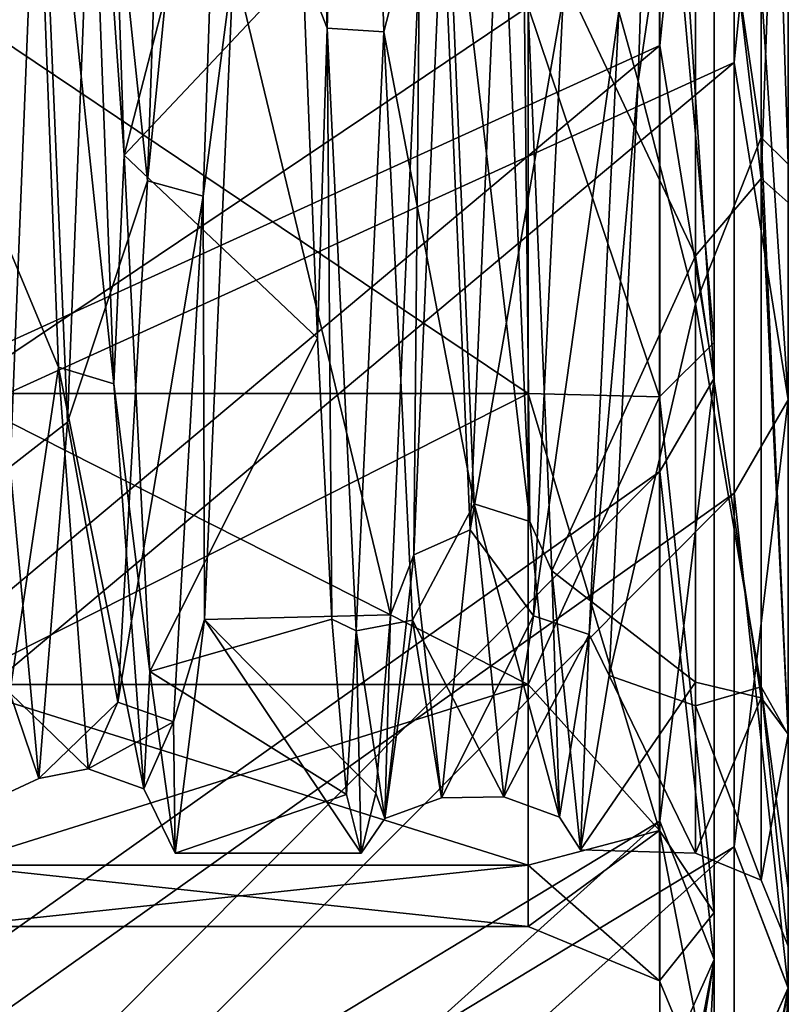
# Model space of a CAD drawing. Units: millimetres. Extents: x 0 to 26, y -35 to 35.
# Drawn here: x 21.9 to 26, y -13.6 to -8.3 of the extents above; entities that cross this region are included whole.
import ezdxf

# ---------------------------------------------------------------- set-up
doc = ezdxf.new("R2010")
doc.units = ezdxf.units.MM
doc.header["$LTSCALE"] = 65.185185
for name, color, linetype in [('1', 7, 'CONTINUOUS'), ('10', 7, 'CONTINUOUS'), ('13', 7, 'CONTINUOUS'), ('14', 7, 'CONTINUOUS'), ('15', 7, 'CONTINUOUS'), ('20', 7, 'CONTINUOUS'), ('21', 7, 'CONTINUOUS'), ('22', 7, 'CONTINUOUS'), ('23', 7, 'CONTINUOUS'), ('24', 7, 'CONTINUOUS'), ('25', 7, 'CONTINUOUS'), ('28', 7, 'CONTINUOUS'), ('32', 7, 'CONTINUOUS'), ('33', 7, 'CONTINUOUS'), ('4', 7, 'CONTINUOUS'), ('5', 7, 'CONTINUOUS'), ('6', 7, 'CONTINUOUS'), ('8', 7, 'CONTINUOUS'), ('9', 7, 'CONTINUOUS')]:
    doc.layers.add(name, color=color, linetype=linetype)

msp = doc.modelspace()

# ---------------------------------------------------------------- linework, layer by layer
at = {"layer": '1', "linetype": 'Continuous'}
for points in [[(7.5457, 0, 33.5313), (7.5457, -8.6785, 32.3888), (25.7086, 0, 15.2926), (7.5457, 0, 33.5313)], [(25.7086, 0, 15.2926), (7.5457, -8.6785, 32.3888), (25.7086, -2.9835, 14.9988), (25.7086, 0, 15.2926)], [(25.7086, -2.9835, 14.9988), (7.5457, -8.6785, 32.3888), (25.7086, -5.8523, 14.1285), (25.7086, -2.9835, 14.9988)], [(7.5457, -8.6785, 32.3888), (7.5457, -16.7657, 29.039), (25.7086, -5.8523, 14.1285), (7.5457, -8.6785, 32.3888)], [(25.7086, -5.8523, 14.1285), (7.5457, -16.7657, 29.039), (25.7086, -8.4962, 12.7153), (25.7086, -5.8523, 14.1285)], [(7.5457, -16.7657, 29.039), (7.5457, -23.7102, 23.7102), (25.7086, -8.4962, 12.7153), (7.5457, -16.7657, 29.039)], [(25.7086, -8.4962, 12.7153), (7.5457, -23.7102, 23.7102), (25.7086, -10.8135, 10.8135), (25.7086, -8.4962, 12.7153)], [(7.5457, -23.7102, 23.7102), (7.5457, -29.039, 16.7657), (25.7086, -10.8135, 10.8135), (7.5457, -23.7102, 23.7102)], [(25.7086, -10.8135, 10.8135), (7.5457, -29.039, 16.7657), (25.7086, -12.7154, 8.4961), (25.7086, -10.8135, 10.8135)], [(25.7086, -12.7154, 8.4961), (7.5457, -29.039, 16.7657), (25.7086, -14.1286, 5.8522), (25.7086, -12.7154, 8.4961)]]:
    msp.add_3dface(points, dxfattribs=at)
at = {"layer": '10', "linetype": 'Continuous'}
for points in [[(7.5457, -8.6785, -32.3888), (7.5457, 0, -33.5313), (25.7086, -2.9835, -14.9988), (7.5457, -8.6785, -32.3888)], [(25.7086, -5.8523, -14.1285), (7.5457, -8.6785, -32.3888), (25.7086, -2.9835, -14.9988), (25.7086, -5.8523, -14.1285)], [(7.5457, -16.7656, -29.039), (7.5457, -8.6785, -32.3888), (25.7086, -5.8523, -14.1285), (7.5457, -16.7656, -29.039)], [(25.7086, -8.4962, -12.7153), (7.5457, -16.7656, -29.039), (25.7086, -5.8523, -14.1285), (25.7086, -8.4962, -12.7153)], [(7.5457, -23.7102, -23.7103), (7.5457, -16.7656, -29.039), (25.7086, -8.4962, -12.7153), (7.5457, -23.7102, -23.7103)], [(25.7086, -10.8135, -10.8135), (7.5457, -23.7102, -23.7103), (25.7086, -8.4962, -12.7153), (25.7086, -10.8135, -10.8135)], [(25.7086, -12.7154, -8.4961), (7.5457, -23.7102, -23.7103), (25.7086, -10.8135, -10.8135), (25.7086, -12.7154, -8.4961)], [(7.5457, -29.0389, -16.7657), (7.5457, -23.7102, -23.7103), (25.7086, -12.7154, -8.4961), (7.5457, -29.0389, -16.7657)], [(25.7086, -14.1286, -5.8522), (7.5457, -29.0389, -16.7657), (25.7086, -12.7154, -8.4961), (25.7086, -14.1286, -5.8522)]]:
    msp.add_3dface(points, dxfattribs=at)
at = {"layer": '13', "linetype": 'Continuous'}
for points in [[(7.3795, 0, -33.1313), (7.3795, -8.575, -32.0024), (25.3086, 0, -15.1274), (7.3795, 0, -33.1313)], [(25.3086, 0, -15.1274), (7.3795, -8.575, -32.0024), (25.3086, -2.9513, -14.8368), (25.3086, 0, -15.1274)], [(25.3086, -2.9513, -14.8368), (7.3795, -8.575, -32.0024), (25.3086, -5.7891, -13.9759), (25.3086, -2.9513, -14.8368)], [(7.3795, -8.575, -32.0024), (7.3795, -16.5656, -28.6926), (25.3086, -5.7891, -13.9759), (7.3795, -8.575, -32.0024)], [(25.3086, -5.7891, -13.9759), (7.3795, -16.5656, -28.6926), (25.3086, -8.4044, -12.578), (25.3086, -5.7891, -13.9759)], [(7.3795, -16.5656, -28.6926), (7.3795, -23.4274, -23.4274), (25.3086, -8.4044, -12.578), (7.3795, -16.5656, -28.6926)], [(25.3086, -8.4044, -12.578), (7.3795, -23.4274, -23.4274), (25.3086, -10.6967, -10.6967), (25.3086, -8.4044, -12.578)], [(7.3795, -23.4274, -23.4274), (7.3795, -28.6925, -16.5657), (25.3086, -10.6967, -10.6967), (7.3795, -23.4274, -23.4274)], [(25.3086, -10.6967, -10.6967), (7.3795, -28.6925, -16.5657), (25.3086, -12.578, -8.4043), (25.3086, -10.6967, -10.6967)], [(25.3086, -12.578, -8.4043), (7.3795, -28.6925, -16.5657), (25.3086, -13.9759, -5.789), (25.3086, -12.578, -8.4043)]]:
    msp.add_3dface(points, dxfattribs=at)
at = {"layer": '14', "linetype": 'Continuous'}
for points in [[(21.5, -10.2773, -8.1959), (21.5, -8.1959, -10.2773), (24.6, -10.2773, -8.1959), (21.5, -10.2773, -8.1959)], [(24.6, -10.2773, -8.1959), (21.5, -8.1959, -10.2773), (24.6, -8.1959, -10.2773), (24.6, -10.2773, -8.1959)], [(21.5, -11.8434, -5.7035), (21.5, -10.2773, -8.1959), (24.6, -11.8434, -5.7035), (21.5, -11.8434, -5.7035)], [(24.6, -11.8434, -5.7035), (21.5, -10.2773, -8.1959), (24.6, -10.2773, -8.1959), (24.6, -11.8434, -5.7035)], [(21.5, -12.8156, -2.9251), (21.5, -11.8434, -5.7035), (24.6, -12.8156, -2.9251), (21.5, -12.8156, -2.9251)], [(24.6, -12.8156, -2.9251), (21.5, -11.8434, -5.7035), (24.6, -11.8434, -5.7035), (24.6, -12.8156, -2.9251)], [(24.6, -13.1452), (21.5, -13.1452), (21.5, -12.8156, -2.9251), (24.6, -13.1452)], [(24.6, -13.1452), (21.5, -12.8156, -2.9251), (24.6, -12.8156, -2.9251), (24.6, -13.1452)]]:
    msp.add_3dface(points, dxfattribs=at)
at = {"layer": '15', "linetype": 'Continuous'}
for points in [[(25.3455, -3.7502, 12.186), (25.5, -6.5147, 10.96), (25.1909, -8.5964, 9.4162), (25.3455, -3.7502, 12.186)], [(22.4241, -8.9936, -9.0376), (23.3085, -5.5779, -11.4652), (22.2848, -4.7898, -11.8161), (22.4241, -8.9936, -9.0376)], [(23.3866, -7.9743, -9.9486), (23.3085, -5.5779, -11.4652), (22.4241, -8.9936, -9.0376), (23.3866, -7.9743, -9.9486)], [(25.5, -9.5367, -8.4625), (25.5, -6.1279, -11.1809), (24.5727, -7.575, -10.2558), (25.5, -9.5367, -8.4625)], [(25.5, -6.5147, 10.96), (25.5, -9.7944, 8.1629), (25.1909, -8.5964, 9.4162), (25.5, -6.5147, 10.96)], [(24.7273, -11.2302, -6.037), (25.5, -9.5367, -8.4625), (24.5727, -7.575, -10.2558), (24.7273, -11.2302, -6.037)], [(23.4648, -9.9793, -7.9357), (23.3866, -7.9743, -9.9486), (22.4241, -8.9936, -9.0376), (23.4648, -9.9793, -7.9357)], [(25.1909, -8.5964, 9.4162), (25.5, -9.7944, 8.1629), (25.0364, -11.7949, 4.8417), (25.1909, -8.5964, 9.4162)], [(22.562, -11.7725, -4.8959), (23.4648, -9.9793, -7.9357), (22.4241, -8.9936, -9.0376), (22.562, -11.7725, -4.8959)], [(25.5, -11.8299, -4.7556), (25.5, -9.5367, -8.4625), (24.7273, -11.2302, -6.037), (25.5, -11.8299, -4.7556)], [(25.5, -9.7944, 8.1629), (25.5, -11.9569, 4.4268), (25.0364, -11.7949, 4.8417), (25.5, -9.7944, 8.1629)], [(23.5431, -11.4911, -5.5242), (23.4648, -9.9793, -7.9357), (22.562, -11.7725, -4.8959), (23.5431, -11.4911, -5.5242)], [(24.8818, -12.7329, -0.6609), (25.5, -11.8299, -4.7556), (24.7273, -11.2302, -6.037), (24.8818, -12.7329, -0.6609)], [(23.622, -12.4346, -2.8185), (23.5431, -11.4911, -5.5242), (22.562, -11.7725, -4.8959), (23.622, -12.4346, -2.8185)], [(22.7, -12.75), (23.622, -12.4346, -2.8185), (22.562, -11.7725, -4.8959), (22.7, -12.75)], [(25.0364, -11.7949, 4.8417), (25.5, -12.75), (24.8818, -12.7329, -0.6609), (25.0364, -11.7949, 4.8417)], [(25.5, -11.9569, 4.4268), (25.5, -12.75), (25.0364, -11.7949, 4.8417), (25.5, -11.9569, 4.4268)], [(25.5, -12.75), (25.5, -11.8299, -4.7556), (24.8818, -12.7329, -0.6609), (25.5, -12.75)], [(22.7, -12.75), (23.7, -12.75), (23.622, -12.4346, -2.8185), (22.7, -12.75)]]:
    msp.add_3dface(points, dxfattribs=at)
at = {"layer": '20', "linetype": 'Continuous'}
for points in [[(25.7086, -5.8523, 14.1285), (25.7086, -8.4962, 12.7153), (26, -5.5791, 13.4779), (25.7086, -5.8523, 14.1285)], [(25.7086, -8.4962, 12.7153), (26, -10.3107, 10.3182), (26, -5.5791, 13.4779), (25.7086, -8.4962, 12.7153)], [(25.7086, -8.4962, 12.7153), (25.7086, -10.8135, 10.8135), (26, -10.3107, 10.3182), (25.7086, -8.4962, 12.7153)], [(25.7086, -10.8135, 10.8135), (25.7086, -12.7154, 8.4961), (26, -10.3107, 10.3182), (25.7086, -10.8135, 10.8135)], [(25.7086, -12.7154, 8.4961), (26, -13.4759, 5.5833), (26, -10.3107, 10.3182), (25.7086, -12.7154, 8.4961)], [(25.7086, -12.7154, 8.4961), (25.7086, -14.1286, 5.8522), (26, -13.4759, 5.5833), (25.7086, -12.7154, 8.4961)], [(25.7086, -14.9988, 2.9834), (25.7086, -15.2926), (26, -13.4759, 5.5833), (25.7086, -14.9988, 2.9834)], [(26, -13.4759, 5.5833), (25.7086, -15.2926), (25.9243, -14.9687), (26, -13.4759, 5.5833)], [(25.7086, -14.1286, 5.8522), (25.7086, -14.9988, 2.9834), (26, -13.4759, 5.5833), (25.7086, -14.1286, 5.8522)], [(26, -14.587), (26, -13.4759, 5.5833), (25.9243, -14.9687), (26, -14.587)]]:
    msp.add_3dface(points, dxfattribs=at)
at = {"layer": '21', "linetype": 'Continuous'}
for points in [[(26, -5.5792, -13.4778), (26, -10.3108, -10.3182), (25.7086, -5.8523, -14.1285), (26, -5.5792, -13.4778)], [(26, -10.3108, -10.3182), (25.7086, -8.4962, -12.7153), (25.7086, -5.8523, -14.1285), (26, -10.3108, -10.3182)], [(26, -10.3108, -10.3182), (25.7086, -10.8135, -10.8135), (25.7086, -8.4962, -12.7153), (26, -10.3108, -10.3182)], [(26, -10.3108, -10.3182), (26, -13.476, -5.5832), (25.7086, -10.8135, -10.8135), (26, -10.3108, -10.3182)], [(26, -13.476, -5.5832), (25.7086, -12.7154, -8.4961), (25.7086, -10.8135, -10.8135), (26, -13.476, -5.5832)], [(26, -13.476, -5.5832), (25.7086, -14.1286, -5.8522), (25.7086, -12.7154, -8.4961), (26, -13.476, -5.5832)], [(26, -13.476, -5.5832), (26, -14.587), (25.7086, -14.1286, -5.8522), (26, -13.476, -5.5832)]]:
    msp.add_3dface(points, dxfattribs=at)
at = {"layer": '22', "linetype": 'Continuous'}
for points in [[(25.6, -10.1939, -10.2014), (25.6, -5.5159, -13.3252), (25.3086, -8.4044, -12.578), (25.6, -10.1939, -10.2014)], [(25.6, -5.5159, -13.3252), (25.3086, -5.7891, -13.9759), (25.3086, -8.4044, -12.578), (25.6, -5.5159, -13.3252)], [(25.6, -10.1939, -10.2014), (25.3086, -8.4044, -12.578), (25.3086, -10.6967, -10.6967), (25.6, -10.1939, -10.2014)], [(25.6, -13.3233, -5.52), (25.6, -10.1939, -10.2014), (25.3086, -12.578, -8.4043), (25.6, -13.3233, -5.52)], [(25.6, -10.1939, -10.2014), (25.3086, -10.6967, -10.6967), (25.3086, -12.578, -8.4043), (25.6, -10.1939, -10.2014)], [(25.6, -13.3233, -5.52), (25.3086, -12.578, -8.4043), (25.3086, -13.9759, -5.789), (25.6, -13.3233, -5.52)], [(25.3086, -15.1274), (25.6, -13.3233, -5.52), (25.3086, -14.8368, -2.9512), (25.3086, -15.1274)], [(25.6, -13.3233, -5.52), (25.3086, -15.1274), (25.5243, -14.8035), (25.6, -13.3233, -5.52)], [(25.6, -13.3233, -5.52), (25.3086, -13.9759, -5.789), (25.3086, -14.8368, -2.9512), (25.6, -13.3233, -5.52)], [(25.6, -14.4218), (25.6, -13.3233, -5.52), (25.5243, -14.8035), (25.6, -14.4218)]]:
    msp.add_3dface(points, dxfattribs=at)
at = {"layer": '23', "linetype": 'Continuous'}
for points in [[(25.3086, -5.7891, 13.9759), (25.6, -5.5161, 13.3252), (25.6, -10.194, 10.2013), (25.3086, -5.7891, 13.9759)], [(25.3086, -8.4044, 12.578), (25.3086, -5.7891, 13.9759), (25.6, -10.194, 10.2013), (25.3086, -8.4044, 12.578)], [(25.3086, -10.6967, 10.6967), (25.3086, -8.4044, 12.578), (25.6, -10.194, 10.2013), (25.3086, -10.6967, 10.6967)], [(25.3086, -10.6967, 10.6967), (25.6, -10.194, 10.2013), (25.6, -13.3234, 5.5199), (25.3086, -10.6967, 10.6967)], [(25.3086, -12.578, 8.4043), (25.3086, -10.6967, 10.6967), (25.6, -13.3234, 5.5199), (25.3086, -12.578, 8.4043)], [(25.3086, -13.9759, 5.789), (25.3086, -12.578, 8.4043), (25.6, -13.3234, 5.5199), (25.3086, -13.9759, 5.789)], [(25.3086, -13.9759, 5.789), (25.6, -13.3234, 5.5199), (25.6, -14.4218), (25.3086, -13.9759, 5.789)]]:
    msp.add_3dface(points, dxfattribs=at)
at = {"layer": '24', "linetype": 'Continuous'}
for points in [[(25.6, -5.4141, -13.068), (25.6, -10.0017, -10.0024), (25.3071, -6.719, -11.6377), (25.6, -5.4141, -13.068)], [(25.3071, -10.2941, -8.6378), (24.6, -8.1959, -10.2773), (25.3071, -6.719, -11.6377), (25.3071, -10.2941, -8.6378)], [(25.6, -10.0017, -10.0024), (25.3071, -10.2941, -8.6378), (25.3071, -6.719, -11.6377), (25.6, -10.0017, -10.0024)], [(24.6, -10.2773, -8.1959), (24.6, -8.1959, -10.2773), (25.3071, -10.2941, -8.6378), (24.6, -10.2773, -8.1959)], [(25.6, -10.0017, -10.0024), (25.6, -13.0688, -5.4117), (25.3071, -10.2941, -8.6378), (25.6, -10.0017, -10.0024)], [(24.6, -11.8434, -5.7035), (24.6, -10.2773, -8.1959), (25.3071, -12.6276, -4.5961), (24.6, -11.8434, -5.7035)], [(25.3071, -12.6276, -4.5961), (24.6, -10.2773, -8.1959), (25.3071, -10.2941, -8.6378), (25.3071, -12.6276, -4.5961)], [(25.6, -13.0688, -5.4117), (25.3071, -12.6276, -4.5961), (25.3071, -10.2941, -8.6378), (25.6, -13.0688, -5.4117)], [(24.6, -12.8156, -2.9251), (24.6, -11.8434, -5.7035), (25.3071, -12.6276, -4.5961), (24.6, -12.8156, -2.9251)], [(25.3071, -13.438), (24.6, -12.8156, -2.9251), (25.3071, -12.6276, -4.5961), (25.3071, -13.438)], [(25.6, -13.0688, -5.4117), (25.6, -14.1452), (25.3071, -12.6276, -4.5961), (25.6, -13.0688, -5.4117)], [(25.6, -14.1452), (25.3071, -13.438), (25.3071, -12.6276, -4.5961), (25.6, -14.1452)], [(24.6, -13.1452), (24.6, -12.8156, -2.9251), (25.3071, -13.438), (24.6, -13.1452)]]:
    msp.add_3dface(points, dxfattribs=at)
at = {"layer": '25', "linetype": 'Continuous'}
for points in [[(25.6, -10.0018, 10.0023), (25.6, -5.4142, 13.0679), (25.3071, -6.719, 11.6377), (25.6, -10.0018, 10.0023)], [(25.3071, -6.719, 11.6377), (24.6, -8.1959, 10.2773), (25.3071, -10.2941, 8.6378), (25.3071, -6.719, 11.6377)], [(25.6, -10.0018, 10.0023), (25.3071, -6.719, 11.6377), (25.3071, -10.2941, 8.6378), (25.6, -10.0018, 10.0023)], [(24.6, -8.1959, 10.2773), (24.6, -10.2773, 8.1959), (25.3071, -10.2941, 8.6378), (24.6, -8.1959, 10.2773)], [(25.6, -13.0688, 5.4116), (25.6, -10.0018, 10.0023), (25.3071, -10.2941, 8.6378), (25.6, -13.0688, 5.4116)], [(24.6, -10.2773, 8.1959), (24.6, -11.8434, 5.7035), (25.3071, -10.2941, 8.6378), (24.6, -10.2773, 8.1959)], [(25.3071, -10.2941, 8.6378), (24.6, -11.8434, 5.7035), (25.3071, -12.6276, 4.5961), (25.3071, -10.2941, 8.6378)], [(25.6, -13.0688, 5.4116), (25.3071, -10.2941, 8.6378), (25.3071, -12.6276, 4.5961), (25.6, -13.0688, 5.4116)], [(24.6, -11.8434, 5.7035), (24.6, -12.8156, 2.9251), (25.3071, -12.6276, 4.5961), (24.6, -11.8434, 5.7035)], [(24.6, -12.8156, 2.9251), (24.6, -13.1452), (25.3071, -12.6276, 4.5961), (24.6, -12.8156, 2.9251)], [(25.3071, -12.6276, 4.5961), (24.6, -13.1452), (25.3071, -13.438), (25.3071, -12.6276, 4.5961)], [(25.6, -13.0688, 5.4116), (25.3071, -12.6276, 4.5961), (25.3071, -13.438), (25.6, -13.0688, 5.4116)], [(25.6, -14.1452), (25.6, -13.0688, 5.4116), (25.3071, -13.438), (25.6, -14.1452)]]:
    msp.add_3dface(points, dxfattribs=at)
at = {"layer": '28', "linetype": 'Continuous'}
for points in [[(23.5181, -8.31, -9.4358), (23.668, -3.5597, -11.9456), (23.3629, -3.4586, -12.0883), (23.5181, -8.31, -9.4358)], [(23.3866, -7.9743, -9.9486), (23.5181, -8.31, -9.4358), (23.3629, -3.4586, -12.0883), (23.3866, -7.9743, -9.9486)], [(23.8229, -8.3299, -9.2726), (23.668, -3.5597, -11.9456), (23.5181, -8.31, -9.4358), (23.8229, -8.3299, -9.2726)], [(23.8229, -8.3299, -9.2726), (24.1489, -7.0653, -10.2698), (23.668, -3.5597, -11.9456), (23.8229, -8.3299, -9.2726)], [(25.3455, -3.7502, 12.186), (25.1909, -8.5964, 9.4162), (25.088, -8.2203, 9.5166), (25.3455, -3.7502, 12.186)], [(22.7099, -4.4563, 11.6417), (22.55, -9.1329, 8.4839), (22.2743, -6.5076, 10.6311), (22.7099, -4.4563, 11.6417)], [(22.7099, -4.4563, 11.6417), (23.0094, -4.4968, 11.7438), (22.55, -9.1329, 8.4839), (22.7099, -4.4563, 11.6417)], [(23.0094, -4.4968, 11.7438), (22.8495, -9.2143, 8.5577), (22.55, -9.1329, 8.4839), (23.0094, -4.4968, 11.7438)], [(23.0094, -4.4968, 11.7438), (23.014, -7.959, 9.9607), (22.8495, -9.2143, 8.5577), (23.0094, -4.4968, 11.7438)], [(21.9104, -5.8973, -10.9822), (21.5, -4.6385, -11.5695), (21.6548, -9.1406, -8.4745), (21.9104, -5.8973, -10.9822)], [(22.4241, -8.9936, -9.0376), (22.2848, -4.7898, -11.8161), (22.2099, -5.9479, -11.0798), (22.4241, -8.9936, -9.0376)], [(22.0703, -10.1355, -7.2566), (21.9104, -5.8973, -10.9822), (21.6548, -9.1406, -8.4745), (22.0703, -10.1355, -7.2566)], [(22.3698, -10.224, -7.3218), (22.2099, -5.9479, -11.0798), (21.9104, -5.8973, -10.9822), (22.3698, -10.224, -7.3218)], [(22.0703, -10.1355, -7.2566), (22.3698, -10.224, -7.3218), (21.9104, -5.8973, -10.9822), (22.0703, -10.1355, -7.2566)], [(22.3698, -10.224, -7.3218), (22.4241, -8.9936, -9.0376), (22.2099, -5.9479, -11.0798), (22.3698, -10.224, -7.3218)], [(22.2743, -6.5076, 10.6311), (22.1194, -10.4315, 6.8229), (21.9657, -6.786, 10.5849), (22.2743, -6.5076, 10.6311)], [(22.2743, -6.5076, 10.6311), (22.55, -9.1329, 8.4839), (22.1194, -10.4315, 6.8229), (22.2743, -6.5076, 10.6311)], [(21.9657, -6.786, 10.5849), (22.1194, -10.4315, 6.8229), (21.8105, -10.6706, 6.6504), (21.9657, -6.786, 10.5849)], [(21.814, -7.959, 9.9607), (21.9657, -6.786, 10.5849), (21.8105, -10.6706, 6.6504), (21.814, -7.959, 9.9607)], [(24.3088, -10.8697, -6.1021), (24.1489, -7.0653, -10.2698), (23.8229, -8.3299, -9.2726), (24.3088, -10.8697, -6.1021)], [(24.6083, -10.9653, -6.1564), (24.4484, -7.1271, -10.3607), (24.1489, -7.0653, -10.2698), (24.6083, -10.9653, -6.1564)], [(24.3088, -10.8697, -6.1021), (24.6083, -10.9653, -6.1564), (24.1489, -7.0653, -10.2698), (24.3088, -10.8697, -6.1021)], [(24.6083, -10.9653, -6.1564), (24.5727, -7.575, -10.2558), (24.4484, -7.1271, -10.3607), (24.6083, -10.9653, -6.1564)], [(24.4423, -7.4498, 9.9935), (24.2874, -11.0101, 5.8434), (24.1391, -7.5698, 10.0393), (24.4423, -7.4498, 9.9935)], [(24.4423, -7.4498, 9.9935), (24.7885, -8.1482, 9.4337), (24.2874, -11.0101, 5.8434), (24.4423, -7.4498, 9.9935)], [(24.0152, -7.9234, 9.9891), (24.1391, -7.5698, 10.0393), (23.9839, -11.1446, 5.8213), (24.0152, -7.9234, 9.9891)], [(24.1391, -7.5698, 10.0393), (24.2874, -11.0101, 5.8434), (23.9839, -11.1446, 5.8213), (24.1391, -7.5698, 10.0393)], [(24.7273, -11.2302, -6.037), (24.5727, -7.575, -10.2558), (24.6083, -10.9653, -6.1564), (24.7273, -11.2302, -6.037)], [(23.8584, -11.4676, 5.5729), (24.0152, -7.9234, 9.9891), (23.9839, -11.1446, 5.8213), (23.8584, -11.4676, 5.5729)], [(23.014, -7.959, 9.9607), (22.8568, -11.4923, 5.5218), (22.8495, -9.2143, 8.5577), (23.014, -7.959, 9.9607)], [(23.3866, -7.9743, -9.9486), (23.4648, -9.9793, -7.9357), (23.5181, -8.31, -9.4358), (23.3866, -7.9743, -9.9486)], [(24.7885, -8.1482, 9.4337), (24.6286, -11.473, 4.8742), (24.2874, -11.0101, 5.8434), (24.7885, -8.1482, 9.4337)], [(24.7885, -8.1482, 9.4337), (25.088, -8.2203, 9.5166), (24.6286, -11.473, 4.8742), (24.7885, -8.1482, 9.4337)], [(25.088, -8.2203, 9.5166), (24.9281, -11.5743, 4.9168), (24.6286, -11.473, 4.8742), (25.088, -8.2203, 9.5166)], [(25.088, -8.2203, 9.5166), (25.1909, -8.5964, 9.4162), (24.9281, -11.5743, 4.9168), (25.088, -8.2203, 9.5166)], [(23.4648, -9.9793, -7.9357), (23.5431, -11.4911, -5.5242), (23.5181, -8.31, -9.4358), (23.4648, -9.9793, -7.9357)], [(23.6734, -11.5543, -4.9586), (23.8229, -8.3299, -9.2726), (23.5181, -8.31, -9.4358), (23.6734, -11.5543, -4.9586)], [(23.5431, -11.4911, -5.5242), (23.6734, -11.5543, -4.9586), (23.5181, -8.31, -9.4358), (23.5431, -11.4911, -5.5242)], [(23.9777, -11.497, -4.8152), (23.8229, -8.3299, -9.2726), (23.6734, -11.5543, -4.9586), (23.9777, -11.497, -4.8152)], [(23.9777, -11.497, -4.8152), (24.3088, -10.8697, -6.1021), (23.8229, -8.3299, -9.2726), (23.9777, -11.497, -4.8152)], [(25.1909, -8.5964, 9.4162), (25.0364, -11.7949, 4.8417), (24.9281, -11.5743, 4.9168), (25.1909, -8.5964, 9.4162)], [(22.562, -11.7725, -4.8959), (22.4241, -8.9936, -9.0376), (22.3698, -10.224, -7.3218), (22.562, -11.7725, -4.8959)], [(21.8097, -11.8882, -3.7469), (22.0703, -10.1355, -7.2566), (21.6548, -9.1406, -8.4745), (21.8097, -11.8882, -3.7469)], [(22.55, -9.1329, 8.4839), (22.3901, -11.938, 3.5876), (22.1194, -10.4315, 6.8229), (22.55, -9.1329, 8.4839)], [(22.55, -9.1329, 8.4839), (22.8495, -9.2143, 8.5577), (22.3901, -11.938, 3.5876), (22.55, -9.1329, 8.4839)], [(22.8495, -9.2143, 8.5577), (22.6896, -12.0437, 3.6179), (22.3901, -11.938, 3.5876), (22.8495, -9.2143, 8.5577)], [(22.8495, -9.2143, 8.5577), (22.8568, -11.4923, 5.5218), (22.6896, -12.0437, 3.6179), (22.8495, -9.2143, 8.5577)], [(22.2302, -12.2967, -2.0439), (22.0703, -10.1355, -7.2566), (21.8097, -11.8882, -3.7469), (22.2302, -12.2967, -2.0439)], [(22.5297, -12.4049, -2.0634), (22.3698, -10.224, -7.3218), (22.0703, -10.1355, -7.2566), (22.5297, -12.4049, -2.0634)], [(22.2302, -12.2967, -2.0439), (22.5297, -12.4049, -2.0634), (22.0703, -10.1355, -7.2566), (22.2302, -12.2967, -2.0439)], [(22.5297, -12.4049, -2.0634), (22.562, -11.7725, -4.8959), (22.3698, -10.224, -7.3218), (22.5297, -12.4049, -2.0634)], [(22.1194, -10.4315, 6.8229), (21.9646, -12.348, 1.7017), (21.8105, -10.6706, 6.6504), (22.1194, -10.4315, 6.8229)], [(22.1194, -10.4315, 6.8229), (22.3901, -11.938, 3.5876), (21.9646, -12.348, 1.7017), (22.1194, -10.4315, 6.8229)], [(21.8105, -10.6706, 6.6504), (21.9646, -12.348, 1.7017), (21.6552, -12.4918, 1.4298), (21.8105, -10.6706, 6.6504)], [(24.4687, -12.4466, -0.6841), (24.3088, -10.8697, -6.1021), (23.9777, -11.497, -4.8152), (24.4687, -12.4466, -0.6841)], [(24.7682, -12.5563, -0.6906), (24.6083, -10.9653, -6.1564), (24.3088, -10.8697, -6.1021), (24.7682, -12.5563, -0.6906)], [(24.4687, -12.4466, -0.6841), (24.7682, -12.5563, -0.6906), (24.3088, -10.8697, -6.1021), (24.4687, -12.4466, -0.6841)], [(24.7682, -12.5563, -0.6906), (24.7273, -11.2302, -6.037), (24.6083, -10.9653, -6.1564), (24.7682, -12.5563, -0.6906)], [(24.2874, -11.0101, 5.8434), (24.1326, -12.4517, 0.5688), (23.9839, -11.1446, 5.8213), (24.2874, -11.0101, 5.8434)], [(24.2874, -11.0101, 5.8434), (24.6286, -11.473, 4.8742), (24.1326, -12.4517, 0.5688), (24.2874, -11.0101, 5.8434)], [(23.8584, -11.4676, 5.5729), (23.9839, -11.1446, 5.8213), (23.8286, -12.5643, 0.4775), (23.8584, -11.4676, 5.5729)], [(23.9839, -11.1446, 5.8213), (24.1326, -12.4517, 0.5688), (23.8286, -12.5643, 0.4775), (23.9839, -11.1446, 5.8213)], [(24.8818, -12.7329, -0.6609), (24.7273, -11.2302, -6.037), (24.7682, -12.5563, -0.6906), (24.8818, -12.7329, -0.6609)], [(22.8568, -11.4923, 5.5218), (22.7, -12.75), (22.6896, -12.0437, 3.6179), (22.8568, -11.4923, 5.5218)], [(23.5431, -11.4911, -5.5242), (23.622, -12.4346, -2.8185), (23.6734, -11.5543, -4.9586), (23.5431, -11.4911, -5.5242)], [(23.8286, -12.5643, 0.4775), (23.9777, -11.497, -4.8152), (23.6734, -11.5543, -4.9586), (23.8286, -12.5643, 0.4775)], [(23.7788, -12.4283, 2.8459), (23.8584, -11.4676, 5.5729), (23.8286, -12.5643, 0.4775), (23.7788, -12.4283, 2.8459)], [(24.1326, -12.4517, 0.5688), (23.9777, -11.497, -4.8152), (23.8286, -12.5643, 0.4775), (24.1326, -12.4517, 0.5688)], [(24.1326, -12.4517, 0.5688), (24.4687, -12.4466, -0.6841), (23.9777, -11.497, -4.8152), (24.1326, -12.4517, 0.5688)], [(24.6286, -11.473, 4.8742), (24.4687, -12.4466, -0.6841), (24.1326, -12.4517, 0.5688), (24.6286, -11.473, 4.8742)], [(24.6286, -11.473, 4.8742), (24.9281, -11.5743, 4.9168), (24.4687, -12.4466, -0.6841), (24.6286, -11.473, 4.8742)], [(23.622, -12.4346, -2.8185), (23.7, -12.75), (23.6734, -11.5543, -4.9586), (23.622, -12.4346, -2.8185)], [(23.7, -12.75), (23.8286, -12.5643, 0.4775), (23.6734, -11.5543, -4.9586), (23.7, -12.75)], [(24.9281, -11.5743, 4.9168), (24.7682, -12.5563, -0.6906), (24.4687, -12.4466, -0.6841), (24.9281, -11.5743, 4.9168)], [(24.9281, -11.5743, 4.9168), (24.8818, -12.7329, -0.6609), (24.7682, -12.5563, -0.6906), (24.9281, -11.5743, 4.9168)], [(25.0364, -11.7949, 4.8417), (24.8818, -12.7329, -0.6609), (24.9281, -11.5743, 4.9168), (25.0364, -11.7949, 4.8417)], [(22.7, -12.75), (22.562, -11.7725, -4.8959), (22.5297, -12.4049, -2.0634), (22.7, -12.75)], [(21.9646, -12.348, 1.7017), (21.8097, -11.8882, -3.7469), (21.6552, -12.4918, 1.4298), (21.9646, -12.348, 1.7017)], [(21.9646, -12.348, 1.7017), (22.2302, -12.2967, -2.0439), (21.8097, -11.8882, -3.7469), (21.9646, -12.348, 1.7017)], [(22.3901, -11.938, 3.5876), (22.2302, -12.2967, -2.0439), (21.9646, -12.348, 1.7017), (22.3901, -11.938, 3.5876)], [(22.3901, -11.938, 3.5876), (22.6896, -12.0437, 3.6179), (22.2302, -12.2967, -2.0439), (22.3901, -11.938, 3.5876)], [(22.6896, -12.0437, 3.6179), (22.5297, -12.4049, -2.0634), (22.2302, -12.2967, -2.0439), (22.6896, -12.0437, 3.6179)], [(22.6896, -12.0437, 3.6179), (22.7, -12.75), (22.5297, -12.4049, -2.0634), (22.6896, -12.0437, 3.6179)], [(23.7, -12.75), (23.7788, -12.4283, 2.8459), (23.8286, -12.5643, 0.4775), (23.7, -12.75)]]:
    msp.add_3dface(points, dxfattribs=at)
at = {"layer": '32', "linetype": 'Continuous'}
for points in [[(25.8536, -8.8987, 9.3344), (25.5, -6.5147, 10.96), (25.8536, -4.5052, 12.0839), (25.8536, -8.8987, 9.3344)], [(26, -4.5312, 12.4511), (26, -9.042, 9.6853), (25.8536, -4.5052, 12.0839), (26, -4.5312, 12.4511)], [(26, -9.042, 9.6853), (25.8536, -8.8987, 9.3344), (25.8536, -4.5052, 12.0839), (26, -9.042, 9.6853)], [(25.5, -9.7944, 8.1629), (25.5, -6.5147, 10.96), (25.8536, -8.8987, 9.3344), (25.5, -9.7944, 8.1629)], [(25.8536, -11.855, 5.0772), (25.5, -9.7944, 8.1629), (25.8536, -8.8987, 9.3344), (25.8536, -11.855, 5.0772)], [(26, -9.042, 9.6853), (26, -12.1142, 5.3671), (25.8536, -8.8987, 9.3344), (26, -9.042, 9.6853)], [(26, -12.1142, 5.3671), (25.8536, -11.855, 5.0772), (25.8536, -8.8987, 9.3344), (26, -12.1142, 5.3671)], [(25.5, -11.9569, 4.4268), (25.5, -9.7944, 8.1629), (25.8536, -11.855, 5.0772), (25.5, -11.9569, 4.4268)], [(25.8536, -12.8964), (25.5, -11.9569, 4.4268), (25.8536, -11.855, 5.0772), (25.8536, -12.8964)], [(26, -12.1142, 5.3671), (26, -12.9382, 2.8598), (25.8536, -11.855, 5.0772), (26, -12.1142, 5.3671)], [(26, -12.9382, 2.8598), (26, -13.25), (25.8536, -11.855, 5.0772), (26, -12.9382, 2.8598)], [(26, -13.25), (25.8536, -12.8964), (25.8536, -11.855, 5.0772), (26, -13.25)], [(25.5, -12.75), (25.5, -11.9569, 4.4268), (25.8536, -12.8964), (25.5, -12.75)]]:
    msp.add_3dface(points, dxfattribs=at)
at = {"layer": '33', "linetype": 'Continuous'}
for points in [[(25.5, -6.1279, -11.1809), (25.8536, -9.1192, -9.1192), (25.8536, -4.9353, -11.9148), (25.5, -6.1279, -11.1809)], [(25.8536, -9.1192, -9.1192), (26, -5.0731, -12.2403), (25.8536, -4.9353, -11.9148), (25.8536, -9.1192, -9.1192)], [(26, -9.2497, -9.4871), (26, -5.0731, -12.2403), (25.8536, -9.1192, -9.1192), (26, -9.2497, -9.4871)], [(25.5, -6.1279, -11.1809), (25.5, -9.5367, -8.4625), (25.8536, -9.1192, -9.1192), (25.5, -6.1279, -11.1809)], [(25.5, -9.5367, -8.4625), (25.8536, -11.9148, -4.9353), (25.8536, -9.1192, -9.1192), (25.5, -9.5367, -8.4625)], [(26, -12.1094, -5.378), (26, -9.2497, -9.4871), (25.8536, -9.1192, -9.1192), (26, -12.1094, -5.378)], [(25.8536, -11.9148, -4.9353), (26, -12.1094, -5.378), (25.8536, -9.1192, -9.1192), (25.8536, -11.9148, -4.9353)], [(25.5, -9.5367, -8.4625), (25.5, -11.8299, -4.7556), (25.8536, -11.9148, -4.9353), (25.5, -9.5367, -8.4625)], [(25.5, -11.8299, -4.7556), (25.5, -12.75), (25.8536, -11.9148, -4.9353), (25.5, -11.8299, -4.7556)], [(25.5, -12.75), (25.8536, -12.8964), (25.8536, -11.9148, -4.9353), (25.5, -12.75)], [(25.8536, -12.8964), (26, -12.1094, -5.378), (25.8536, -11.9148, -4.9353), (25.8536, -12.8964)], [(26, -13.25), (26, -12.1094, -5.378), (25.8536, -12.8964), (26, -13.25)]]:
    msp.add_3dface(points, dxfattribs=at)
at = {"layer": '4', "linetype": 'Continuous'}
for points in [[(7.3795, -8.575, 32.0024), (7.3795, 0, 33.1313), (25.3086, -2.9513, 14.8368), (7.3795, -8.575, 32.0024)], [(25.3086, -5.7891, 13.9759), (7.3795, -8.575, 32.0024), (25.3086, -2.9513, 14.8368), (25.3086, -5.7891, 13.9759)], [(7.3795, -16.5656, 28.6926), (7.3795, -8.575, 32.0024), (25.3086, -5.7891, 13.9759), (7.3795, -16.5656, 28.6926)], [(25.3086, -8.4044, 12.578), (7.3795, -16.5656, 28.6926), (25.3086, -5.7891, 13.9759), (25.3086, -8.4044, 12.578)], [(7.3795, -23.4273, 23.4274), (7.3795, -16.5656, 28.6926), (25.3086, -8.4044, 12.578), (7.3795, -23.4273, 23.4274)], [(25.3086, -10.6967, 10.6967), (7.3795, -23.4273, 23.4274), (25.3086, -8.4044, 12.578), (25.3086, -10.6967, 10.6967)], [(25.3086, -12.578, 8.4043), (7.3795, -23.4273, 23.4274), (25.3086, -10.6967, 10.6967), (25.3086, -12.578, 8.4043)], [(7.3795, -28.6925, 16.5657), (7.3795, -23.4273, 23.4274), (25.3086, -12.578, 8.4043), (7.3795, -28.6925, 16.5657)], [(25.3086, -13.9759, 5.789), (7.3795, -28.6925, 16.5657), (25.3086, -12.578, 8.4043), (25.3086, -13.9759, 5.789)]]:
    msp.add_3dface(points, dxfattribs=at)
at = {"layer": '5', "linetype": 'Continuous'}
for points in [[(25.6, -5.5159, -13.3252), (25.6, -10.1939, -10.2014), (25.6, -5.4141, -13.068), (25.6, -5.5159, -13.3252)], [(25.6, -5.4141, -13.068), (25.6, -10.1939, -10.2014), (25.6, -10.0017, -10.0024), (25.6, -5.4141, -13.068)], [(25.6, -10.194, 10.2013), (25.6, -5.5161, 13.3252), (25.6, -5.4142, 13.0679), (25.6, -10.194, 10.2013)], [(25.6, -10.0018, 10.0023), (25.6, -10.194, 10.2013), (25.6, -5.4142, 13.0679), (25.6, -10.0018, 10.0023)], [(25.6, -10.1939, -10.2014), (25.6, -13.3233, -5.52), (25.6, -10.0017, -10.0024), (25.6, -10.1939, -10.2014)], [(25.6, -10.0017, -10.0024), (25.6, -13.3233, -5.52), (25.6, -13.0688, -5.4117), (25.6, -10.0017, -10.0024)], [(25.6, -13.3234, 5.5199), (25.6, -10.194, 10.2013), (25.6, -10.0018, 10.0023), (25.6, -13.3234, 5.5199)], [(25.6, -13.0688, 5.4116), (25.6, -13.3234, 5.5199), (25.6, -10.0018, 10.0023), (25.6, -13.0688, 5.4116)], [(25.6, -14.1452), (25.6, -13.3234, 5.5199), (25.6, -13.0688, 5.4116), (25.6, -14.1452)], [(25.6, -13.3233, -5.52), (25.6, -14.4218), (25.6, -13.0688, -5.4117), (25.6, -13.3233, -5.52)], [(25.6, -13.0688, -5.4117), (25.6, -14.4218), (25.6, -14.1452), (25.6, -13.0688, -5.4117)], [(25.6, -14.4218), (25.6, -13.3234, 5.5199), (25.6, -14.1452), (25.6, -14.4218)]]:
    msp.add_3dface(points, dxfattribs=at)
at = {"layer": '6', "linetype": 'Continuous'}
for points in [[(24.6, -10.2773, 8.1959), (24.6, -8.1959, 10.2773), (21.5, -10.2773, 8.1959), (24.6, -10.2773, 8.1959)], [(21.5, -10.2773, 8.1959), (24.6, -8.1959, 10.2773), (21.5, -8.1959, 10.2773), (21.5, -10.2773, 8.1959)], [(24.6, -11.8434, 5.7035), (24.6, -10.2773, 8.1959), (21.5, -11.8434, 5.7035), (24.6, -11.8434, 5.7035)], [(21.5, -11.8434, 5.7035), (24.6, -10.2773, 8.1959), (21.5, -10.2773, 8.1959), (21.5, -11.8434, 5.7035)], [(24.6, -12.8156, 2.9251), (24.6, -11.8434, 5.7035), (21.5, -12.8156, 2.9251), (24.6, -12.8156, 2.9251)], [(21.5, -12.8156, 2.9251), (24.6, -11.8434, 5.7035), (21.5, -11.8434, 5.7035), (21.5, -12.8156, 2.9251)], [(24.6, -13.1452), (24.6, -12.8156, 2.9251), (21.5, -13.1452), (24.6, -13.1452)], [(21.5, -13.1452), (24.6, -12.8156, 2.9251), (21.5, -12.8156, 2.9251), (21.5, -13.1452)]]:
    msp.add_3dface(points, dxfattribs=at)
at = {"layer": '8', "linetype": 'Continuous'}
for points in [[(23.8584, -11.4676, 5.5729), (23.014, -7.959, 9.9607), (24.0152, -7.9234, 9.9891), (23.8584, -11.4676, 5.5729)], [(22.8568, -11.4923, 5.5218), (23.014, -7.959, 9.9607), (23.8584, -11.4676, 5.5729), (22.8568, -11.4923, 5.5218)], [(22.7, -12.75), (22.8568, -11.4923, 5.5218), (23.7, -12.75), (22.7, -12.75)], [(23.7788, -12.4283, 2.8459), (22.8568, -11.4923, 5.5218), (23.8584, -11.4676, 5.5729), (23.7788, -12.4283, 2.8459)], [(23.7, -12.75), (22.8568, -11.4923, 5.5218), (23.7788, -12.4283, 2.8459), (23.7, -12.75)]]:
    msp.add_3dface(points, dxfattribs=at)
at = {"layer": '9', "linetype": 'Continuous'}
for points in [[(26, -5.5791, 13.4779), (26, -10.3107, 10.3182), (26, -4.5312, 12.4511), (26, -5.5791, 13.4779)], [(26, -4.5312, 12.4511), (26, -10.3107, 10.3182), (26, -9.042, 9.6853), (26, -4.5312, 12.4511)], [(26, -10.3108, -10.3182), (26, -5.5792, -13.4778), (26, -5.0731, -12.2403), (26, -10.3108, -10.3182)], [(26, -9.2497, -9.4871), (26, -10.3108, -10.3182), (26, -5.0731, -12.2403), (26, -9.2497, -9.4871)], [(26, -10.3107, 10.3182), (26, -13.4759, 5.5833), (26, -9.042, 9.6853), (26, -10.3107, 10.3182)], [(26, -9.042, 9.6853), (26, -13.4759, 5.5833), (26, -12.1142, 5.3671), (26, -9.042, 9.6853)], [(26, -13.476, -5.5832), (26, -10.3108, -10.3182), (26, -9.2497, -9.4871), (26, -13.476, -5.5832)], [(26, -12.1094, -5.378), (26, -13.476, -5.5832), (26, -9.2497, -9.4871), (26, -12.1094, -5.378)], [(26, -13.25), (26, -13.476, -5.5832), (26, -12.1094, -5.378), (26, -13.25)], [(26, -13.4759, 5.5833), (26, -14.587), (26, -12.1142, 5.3671), (26, -13.4759, 5.5833)], [(26, -12.1142, 5.3671), (26, -14.587), (26, -12.9382, 2.8598), (26, -12.1142, 5.3671)], [(26, -12.9382, 2.8598), (26, -14.587), (26, -13.25), (26, -12.9382, 2.8598)], [(26, -14.587), (26, -13.476, -5.5832), (26, -13.25), (26, -14.587)]]:
    msp.add_3dface(points, dxfattribs=at)

doc.saveas('drawing.dxf')
